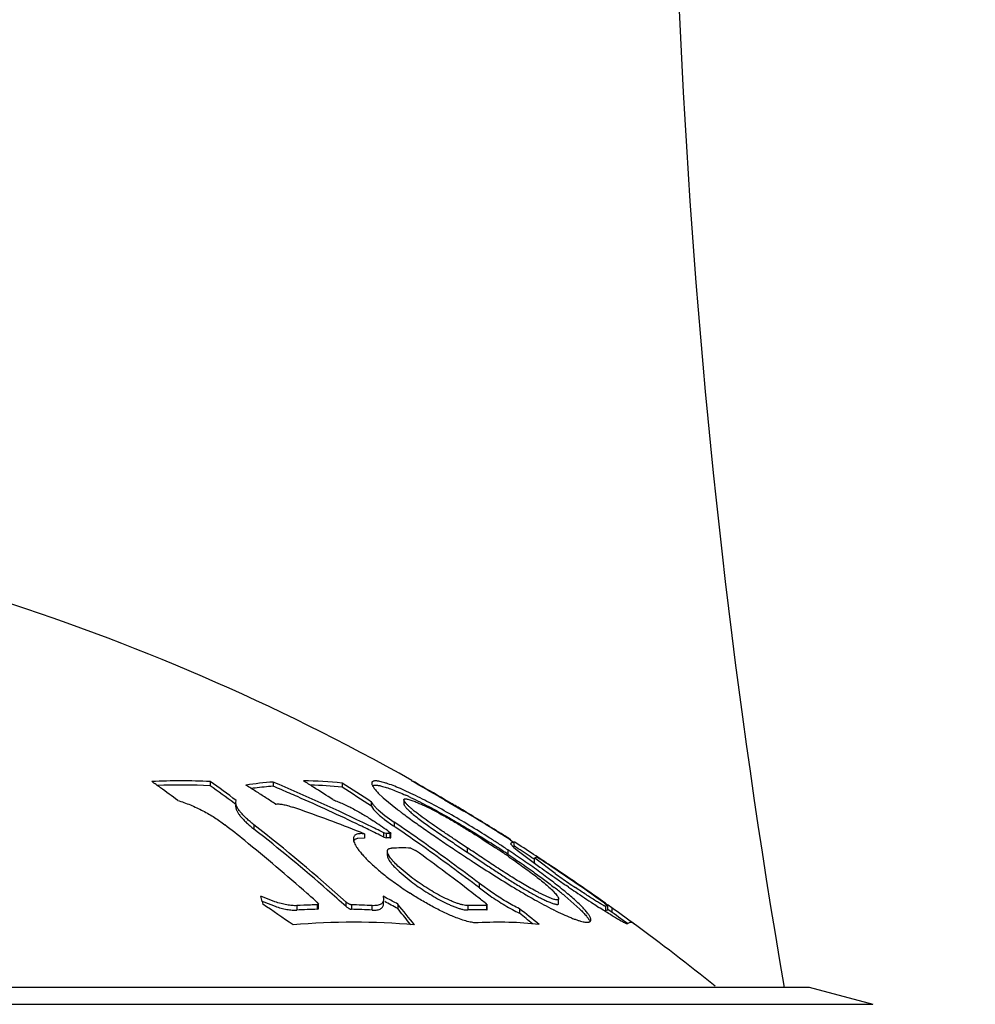
# Model space of a CAD drawing. Units: inches. Extents: x 6.37 to 15.05, y 6 to 12.02.
# Drawn here: x 13.91 to 14.17, y 8.88 to 9.15 of the extents above; entities that cross this region are included whole.
import ezdxf

# ---------------------------------------------------------------- set-up
doc = ezdxf.new("R2010")
doc.units = ezdxf.units.IN
doc.header["$LTSCALE"] = 1.21
doc.header["$MEASUREMENT"] = 0
doc.layers.get('0').update_dxf_attribs({"linetype": 'CONTINUOUS'})

msp = doc.modelspace()

# ---------------------------------------------------------------- linework, layer by layer
at = {"color": 7, "linetype": 'Continuous'}
for p, q in [((13.9629982513, 8.9384298965), (13.9629982513, 8.9372809764)), ((13.980228176, 8.9382835455), (13.980228176, 8.937134307100001)), ((13.9990781353, 8.9379992257), (13.9990781353, 8.9368493685)), ((14.0185890769, 8.9383099191), (14.0180948551, 8.9385894202)), ((14.0183857575, 8.938547441699999), (14.0180948551, 8.9385894202)), ((14.0186642897, 8.9384285528), (14.0183857575, 8.938547441699999)), ((14.0190890689, 8.9380265339), (14.0185890769, 8.9383099191)), ((14.0189672428, 8.938211771499999), (14.0186642897, 8.9384285525)), ((14.0089848934, 8.9352586769), (14.0103062259, 8.9339980423)), ((14.0103062259, 8.9339980423), (14.0142649568, 8.9307518705)), ((13.9697243522, 8.9323598852), (13.9695357973, 8.932500365)), ((13.9699640336, 8.932181102100001), (13.9697243522, 8.9323598852)), ((13.9699638331, 8.9326821826), (13.9700903481, 8.9332470852)), ((13.969963833, 8.9315237455), (13.969963833, 8.932086785800001)), ((14.0071672818, 8.9316508901), (14.0071672818, 8.9328121548)), ((14.0071672818, 8.9316508901), (14.0076973923, 8.9307724359)), ((14.0159845097, 8.9334332752), (14.0159845097, 8.9322733884)), ((14.0270862891, 8.933408185), (14.0324083541, 8.930314016)), ((14.0279586768, 8.9330268037), (14.0271431757, 8.9335055462)), ((14.0291826597, 8.9323220476), (14.0279586768, 8.9330268037)), ((14.0089468597, 8.9306684136), (14.0107920915, 8.9291501212)), ((14.0107920915, 8.9291501212), (14.0133184037, 8.927331063099999)), ((14.0330190255, 8.9300454936), (14.0324432349, 8.930391192)), ((14.0107253904, 8.9280321762), (14.0129658347, 8.926399913500001)), ((14.0135938564, 8.9259692733), (14.0133184037, 8.9261574955)), ((14.0052438172, 8.9240917823), (14.0052438172, 8.9229108203)), ((14.0063741606, 8.9252442427), (14.0059109039, 8.925469542)), ((14.0107460167, 8.9242837347), (14.010476679, 8.9244056008)), ((14.010476679, 8.9232253592), (14.0111305414, 8.922998769600001)), ((14.0111305414, 8.92417953), (14.0107460167, 8.9242837347)), ((14.01151159, 8.92417038), (14.0111305414, 8.92417953)), ((14.0122736728, 8.9241582978), (14.01151159, 8.92417038)), ((14.0118132499, 8.92477245), (14.0116294499, 8.924900090700001)), ((14.0118132499, 8.92477245), (14.012216889, 8.9244490038)), ((14.012216889, 8.9244490038), (14.0123746196, 8.9242170797)), ((14.0123748787, 8.924217217699999), (14.0122736728, 8.9241582978)), ((14.0123748788, 8.9230362144), (14.0123748788, 8.9242168891)), ((14.0052438172, 8.9229108203), (14.0033435901, 8.9228729736)), ((14.0115115903, 8.9229931453), (14.0111305414, 8.922998769600001)), ((14.0122736728, 8.9229774886), (14.0123748787, 8.9230369467)), ((14.020381934, 8.921251095399999), (14.0191770629, 8.9220998405)), ((14.0211776118, 8.9206879013), (14.020381934, 8.921251095399999)), ((14.029888221, 8.9213922847), (14.0306868237, 8.920859836)), ((14.0312317378, 8.9216832682), (14.0299304473, 8.922548634)), ((14.0306868237, 8.920859836), (14.0333340761, 8.9190953135)), ((14.0333340761, 8.9202850853), (14.0312317378, 8.9216832682)), ((14.045252815, 8.9224889548), (14.0447130957, 8.9228308207)), ((14.0451958175, 8.921390048200001), (14.0451805891, 8.9213526875)), ((14.0451806285, 8.9213525996), (14.0461084537, 8.9203668543)), ((14.04551556, 8.9216235947), (14.0451958175, 8.921390048200001)), ((14.0452000152, 8.922407412), (14.046053333, 8.9218526609)), ((14.0461554441, 8.9217761823), (14.04551556, 8.9216235947)), ((14.046053333, 8.9218526609), (14.0461554441, 8.9217761823)), ((14.0461084537, 8.9203668543), (14.0469527693, 8.9196690703)), ((14.0461554441, 8.920589877000001), (14.0461554441, 8.9217761823)), ((14.0467635744, 8.9215277795), (14.0462192316, 8.9218748224)), ((14.0472501958, 8.9200363787), (14.0462216992, 8.9206945354)), ((14.0114677483, 8.918157672000001), (14.0114677483, 8.9193496289)), ((14.017861426, 8.920206811), (14.0191985912, 8.919549545)), ((14.032039159, 8.918346734), (14.0325861554, 8.917985785900001)), ((14.0469527693, 8.9196690703), (14.0532057476, 8.9150160716)), ((14.0517895563, 8.9175300715), (14.0522346687, 8.9176946411)), ((14.0525249817, 8.917804364), (14.0521348804, 8.9180593946)), ((14.0524572747, 8.9177001737), (14.0529794011, 8.9173779482)), ((14.0526797987, 8.9177030332), (14.0525249817, 8.917804364)), ((14.0535574678, 8.9171273061), (14.0526797987, 8.9177030332)), ((14.0517872594, 8.9170980055), (14.051592942, 8.917225030800001)), ((14.0517803315, 8.917512935700001), (14.0517895563, 8.9175300715)), ((14.0517803315, 8.9163165212), (14.0517803315, 8.9175127922)), ((14.0518410626, 8.917411768500001), (14.0517803745, 8.9175127636)), ((14.0574092534, 8.9132205868), (14.0518410626, 8.917411768500001)), ((14.0134723321, 8.9149666677), (14.0147056683, 8.9137589147)), ((14.017977526, 8.9122604382), (14.0147008134, 8.914965692)), ((14.0147056683, 8.9137589147), (14.017977526, 8.9110516572)), ((14.0402000812, 8.907972606900001), (14.0366398093, 8.9105199804)), ((14.061077424, 8.909524277400001), (14.0604825939, 8.9099312027)), ((13.9807039446, 8.9055130989), (13.9768786884, 8.9070319098)), ((14.0103356697, 8.9070319098), (14.0104451005, 8.9062690645)), ((14.0107379736, 8.906815877), (14.0103356697, 8.9070319098)), ((14.0600098494, 8.907167685700001), (14.0641669394, 8.9034917235)), ((13.9772035393, 8.905603413), (13.9773661658, 8.9048813552)), ((13.9776173987, 8.9054791675), (13.9807219946, 8.9042818919)), ((13.992205815, 8.9054118853), (13.9925907852, 8.904848012999999)), ((13.9923781643, 8.9046888517), (13.9922273721, 8.904685086699999)), ((13.9925474103, 8.9047434971), (13.9923781643, 8.9046888517)), ((13.9925907852, 8.904848012999999), (13.9925474103, 8.9047434971)), ((13.9925901535, 8.9036214306), (13.9925901535, 8.904848318500001)), ((14.0104451006, 8.905048324900001), (14.0104451006, 8.905810412300001)), ((14.0112485087, 8.9065411151), (14.0107379736, 8.906815877)), ((14.0143058543, 8.9048813552), (14.0143058543, 8.903654549199999)), ((14.0369568672, 8.904534615900001), (14.0352166254, 8.904534615900001)), ((14.0382366469, 8.9052059813), (14.0387978939, 8.9045753967)), ((14.0387982758, 8.9045756682), (14.0386970698, 8.9045082866)), ((14.0387982758, 8.9033476362), (14.0387982758, 8.9045752017)), ((14.058347528, 8.9050931643), (14.058347528, 8.9063164228)), ((14.0708677277, 8.905167728), (14.0718231565, 8.9044627138)), ((14.0712757087, 8.9043544468), (14.0711554382, 8.9042880671)), ((14.0718231565, 8.9044627138), (14.0712757087, 8.9043544468)), ((14.0718231565, 8.9032348691), (14.0718231565, 8.9044627138)), ((13.9923781643, 8.903461568300001), (13.99259081, 8.9036211768)), ((14.0386970698, 8.903280555), (14.0387982757, 8.9033486907)), ((14.0476130138, 8.9036164066), (14.0476130138, 8.9023864566)), ((14.0713779807, 8.9031708139), (14.0711554382, 8.9030597885)), ((14.0718231565, 8.9032348691), (14.0713779807, 8.9031708139)), ((14.0723408673, 8.9030467285), (14.0719094189, 8.903354563999999)), ((14.0729158468, 8.9038437151), (14.0729158468, 8.9026143312)), ((14.0178665114, 8.8992379353), (14.0173733319, 8.8998575763)), ((14.0789101361, 8.8995099054), (14.0786272651, 8.899716927)), ((13.3118794368, 8.8821412472), (14.1268794368, 8.8821412472)), ((14.1268794368, 8.8821412472), (14.1443494567, 8.8774601695))]:
    msp.add_line(p, q, dxfattribs=at)
at = {"color": 9, "linetype": 'Continuous'}
for p, q in [((13.9749602338, 8.9265929204), (13.9749602338, 8.925417676)), ((14.0133184037, 8.927331063099999), (14.0133184037, 8.9261574955)), ((14.010476679, 8.9232253592), (14.010476679, 8.9244056008)), ((14.0111305414, 8.92417953), (14.0111305414, 8.922998769600001)), ((14.0122736728, 8.9229774886), (14.0122736728, 8.9241582978)), ((14.0333340761, 8.9202850853), (14.0333340761, 8.9190953135)), ((14.0444375667, 8.9197283507), (14.0444375667, 8.9185372794)), ((14.0366398093, 8.9093069959), (14.0366398093, 8.9105199804)), ((13.9866583893, 8.9044612555), (13.9866583893, 8.9032334072)), ((13.9923781643, 8.903461568300001), (13.9923781643, 8.9046888517)), ((14.0002094142, 8.9041863932), (14.0002094142, 8.9054118853)), ((14.0016130864, 8.9046888517), (14.0016130864, 8.903461568300001)), ((14.0073328613, 8.9032334072), (14.0073328613, 8.9044612555)), ((14.0334764591, 8.904497365900001), (14.0334764591, 8.9032696072)), ((14.0386970698, 8.903280555), (14.0386970698, 8.9045082866)), ((14.0711554382, 8.9042880671), (14.0711554382, 8.9030597885)), ((13.2944094169, 8.8774601695), (14.1443494567, 8.8774601695))]:
    msp.add_line(p, q, dxfattribs=at)
at = {"color": 7, "linetype": 'Continuous'}
for centre, radius, start, end in [((16.2043794368, 9.2409968033), 2.115, 163.8953203472, 189.7699625457), ((13.7193794368, 8.4088079139), 0.6083333333, 60.5838743978, 84.64750957439999), ((13.9549946522, 8.7377189511), 0.2008704587, 87.71646920569998, 92.2835307943), ((13.6761761105, 8.5604239406), 0.4650045546, 54.0207189495, 54.3810388485), ((13.9549947294, 8.7370058365), 0.200434997, 87.71152750459999, 91.84910885069999), ((13.67465955, 8.5583358072), 0.4675853018, 53.3026186972, 54.02065983550001), ((13.6907585434, 8.5584565676), 0.4674336202, 53.3027947784, 54.37951634310001), ((13.690786552, 8.5581676732), 0.466718444, 53.3265504934, 54.32082053390001), ((13.9882191167, 8.8353132129), 0.1032799328, 94.4375049973, 98.5995791725), ((13.688305384, 8.485396696699999), 0.5340967964, 57.47377546210001, 57.81737022359999), ((13.9883055125, 8.8337256887), 0.1037243389, 97.2260703292, 97.77930977150001), ((13.9881949113, 8.834657118300001), 0.1027863955, 94.44532147620001, 97.2302157746), ((13.7676128645, 8.4349639944), 0.5463843347, 64.088919471, 67.09953544449999), ((13.7680364462, 8.4358739922), 0.5443227292, 66.78916754229999, 67.05626093360002), ((13.7042366513, 8.4858019466), 0.5346530013, 57.53088018810001, 57.873843914), ((13.9881001605, 8.836209114199999), 0.1023803825, 83.8444923129, 89.74420768419999), ((13.9880902872, 8.8351673352), 0.1022739884, 83.83250064139999, 88.6843373595), ((13.7038117785, 8.485127744), 0.5354499040999999, 56.8457790625, 57.5312531265), ((13.7140388949, 8.4845845347), 0.5355672232, 56.8164309759, 57.84446949989999), ((13.7139851854, 8.4843346761), 0.534834121, 56.7581763717, 57.78828427720001), ((13.7201112905, 8.4095666094), 0.607273075, 59.62940825970001, 60.5194691958), ((13.7192304, 8.409552363200001), 0.6076184415, 59.55839872020001, 60.42922468739999), ((13.6878290781, 8.4846498277), 0.5349826185000001, 57.1306119347, 57.4737739238), ((13.6873439455, 8.4838990512), 0.5358764970000001, 56.7878851647, 57.13061172270001), ((13.7679288615, 8.435623531900001), 0.5445953183, 66.29907561430001, 66.7891500158), ((13.7675692665, 8.434817602699999), 0.545477816, 64.3196964011, 66.29851765590001), ((13.9799511061, 8.8540089713), 0.08856147689999999, 65.3062364306, 65.61931914649999), ((13.9772009167, 8.8480282258), 0.0951442468, 64.7540750642, 65.3061584578), ((13.8417643649, 8.5139417355), 0.4415296006, 68.57670286940001, 70.99108401229999), ((13.8567147336, 8.6373624396), 0.3416816586999999, 59.04900493249999, 59.6844436484), ((14.0873260321, 9.0257611808), 0.1198527838, 232.4401266383, 232.6526162423), ((14.0941698981, 9.034729588), 0.1311342211, 232.6526016286, 233.0069678375), ((14.1033879516, 9.046948236699999), 0.1464400301, 233.0029144782, 233.2779272368), ((13.7193300377, 8.4095010078), 0.607671146, 57.57057028919999, 58.9885001114), ((13.719942973, 8.4095042561), 0.6074370705, 57.8429229264, 58.9754760055), ((13.6719173896, 8.5495299027), 0.4787741383, 51.1232487803, 51.95800427810001), ((13.6731780414, 8.5412089377), 0.4894826921, 48.0781529195, 51.93661053500001), ((13.7672878808, 8.4342280289), 0.5461310936, 64.0916043786, 64.3198956557), ((13.7672204569, 8.4341456024), 0.5472919291, 63.6104044034, 64.0894070441), ((13.7032719086, 8.4806762145), 0.5407580101, 55.2335920585, 55.7491799585), ((14.0505851768, 8.980735304), 0.0660874387, 235.3030407107, 235.6739900999), ((13.7085007162, 8.479949364400001), 0.5413540495, 54.71921873660001, 55.73194921050001), ((13.7086472057, 8.4799988747), 0.5402610999999999, 54.91595683680001, 55.63637181399999), ((13.6746965352, 8.5427336148), 0.4864209899, 48.7987100333, 51.88136252029999), ((13.8405860855, 8.5108446203), 0.4448431022, 68.2752622094, 68.581129573), ((13.767176344, 8.4339991055), 0.5463857432, 63.5580789905, 64.0375536975), ((13.7199529912, 8.409520197), 0.607418243, 57.6793817248, 57.84292263169999), ((13.6663861249, 8.542701085900001), 0.4875620411, 48.4838833942, 51.12089965600001), ((14.0098619319, 8.8241421717), 0.0988647377, 88.6021680974, 89.0439174675), ((13.7058514023, 8.4760889661), 0.5450677312, 52.6360569401, 54.6543069613), ((13.7059236599, 8.476346813500001), 0.5457833914, 52.7029369233, 54.7168087602), ((13.8848263617, 8.6796581252), 0.2872959956, 56.9949942543, 57.4587187907), ((13.884816309, 8.6802687677), 0.2877843948, 56.9265607809, 57.51730355), ((13.8850055951, 8.6799306784), 0.2869697956, 56.2499771063, 56.9953628641), ((13.8855160644, 8.681336712), 0.2865076217, 56.31097357680001, 56.9272774276), ((14.0460683129, 8.919607308), 0.0009864247, 84.9324472418, 100.7070561577), ((13.7199372283, 8.409495610499999), 0.6074474484000001, 56.84713137110001, 57.4502110142), ((14.0154266298, 8.8243580987), 0.0958788083, 88.54485734590001, 91.66500001290001), ((13.6999079381, 8.4759616246), 0.5465498735000001, 52.1037215929, 54.25399487510001), ((14.3685764078, 9.4277039635), 0.6104933309, 236.3108246007, 236.5468745036), ((14.3455314333, 9.392799021), 0.5686671743, 236.6114703469, 236.909297113), ((13.8638614397, 8.6540783338), 0.3198020512, 55.7920755721, 56.3437430184), ((13.8911656468, 8.6943629326), 0.2711362184, 55.4788963584, 55.7778634502), ((13.7193776012, 8.4088050803), 0.6073367095000001, 56.8383136254, 57.32636192270001), ((14.0523701301, 8.9167253815), 0.0009786797000000001, 84.89144574939999, 97.95599167840001), ((14.0217643835, 8.868887003300001), 0.0576693078, 56.6122382731, 57.2294496519), ((14.2888162519, 9.2447856463), 0.4052903677, 234.4553270171, 235.2687345008), ((13.7193093974, 8.4094698766), 0.607708495, 55.71683427589999, 56.6385328463), ((13.7199346634, 8.4094916722), 0.6074521482999999, 56.3834185659, 56.6867148597), ((13.7199098761, 8.4094545554), 0.6074967808, 55.08769062, 56.3834098077), ((14.2528692672, 9.191165609199999), 0.3397911896, 234.8838617653, 235.6309049021), ((14.067351179, 8.9847373614), 0.091531654, 233.0099110988, 235.7443257789), ((14.3474812925, 9.3288801069), 0.5078252035, 235.234671565, 235.5871160612), ((14.2621711971, 9.204678552899999), 0.3561961643, 235.6229217995, 235.9890041248), ((13.7192877085, 8.409438339600001), 0.6077467699, 54.6550622487, 55.71681865659999), ((13.4648817102, 8.7898487876), 0.5252359373, 12.7317031936, 12.8915104328), ((13.6599628346, 8.535314249299999), 0.4973506391, 48.0851347465, 48.49386672209999), ((13.6681300583, 8.5351846383), 0.4964262219, 48.014694033, 48.80239660070001), ((14.0697861104, 8.9882875302), 0.09583658099999999, 235.7358300257, 237.0808030617), ((13.6974274357, 8.472728808), 0.5506245761999999, 51.7604844062, 52.1066644683), ((14.0815310908, 8.9681564923), 0.074016825, 232.6630667502999, 235.4996234865), ((13.9736724159, 8.801763187899999), 0.1362517419, 50.9888810296, 52.21859682119999), ((13.9894238227, 8.8213419235), 0.1111235737, 50.56495823109999, 50.945038274), ((14.3473126142, 9.3285282724), 0.5074395845, 235.6617527163, 235.9283032605), ((14.2956811322, 9.2517778648), 0.4149389329, 235.8966002068, 236.6965479593), ((13.7864694825, 8.5048047539), 0.4912133289, 54.77778737520001, 55.08881793850001), ((13.9944069367, 8.9439070564), 0.0419355604, 245.7487643169, 246.3989906398), ((13.6641922192, 8.4412835295), 0.5594648021, 54.9294084365, 55.9598183003), ((13.9970063714, 8.7164028939), 0.1883428472, 91.98847212980002, 93.1495456524), ((13.996998823, 8.716605444099999), 0.1881401571, 91.45324272100002, 91.9883151107), ((13.996987069, 8.7164449149), 0.1883007694, 86.8504171183, 88.59226309030001), ((13.7461234689, 8.4145100803), 0.557838779, 61.26543974020001, 61.68240292489999), ((13.7461253166, 8.4145275909), 0.558898573, 61.3252054741, 61.68183875869999), ((13.7121578357, 8.6570394822), 0.3907928085, 38.2869022987, 39.36087882), ((14.0363186299, 8.8123881866), 0.0921530186, 90.6851833143, 91.7673888248), ((14.0363340318, 8.8058474886), 0.0986890927, 88.62796337350001, 89.638398936), ((14.234757747, 9.1591046717), 0.3040336669, 236.7029240864, 237.0454258542), ((13.8624214961, 8.6121975662), 0.3596766095, 54.44341882760001, 54.7950104201), ((13.9703411924, 8.7629309955), 0.1742927258, 53.9479878017, 54.49097988250001), ((13.9970013965, 8.7157529992), 0.1877654952, 91.41090069030001, 93.1577194934), ((13.9969870301, 8.7156822015), 0.1878363409, 86.84260995350002, 88.5887698627), ((13.7137793721, 8.657729310499999), 0.3883238204, 38.5737543635, 39.2939672314), ((14.036286227, 8.8082474526), 0.0950636874, 88.5464725015, 91.69372019030001), ((13.7041167346, 8.470864155900001), 0.5525071984000001, 50.8416980988, 51.55927782569999), ((13.7042873367, 8.4709213684), 0.5513933649, 51.0102853826, 51.4900097165), ((14.098768216, 8.9871377016), 0.0936707749, 243.4093596679, 243.5426033584), ((13.7193647844, 8.4087876295), 0.6073583555, 53.9030844943, 54.4673986842), ((13.7200228338, 8.4094289767), 0.6074367557, 53.81767302720001, 54.48230689069999), ((14.0022752974, 8.7135362359), 0.1863810764, 84.88313445029999, 95.1168655497), ((14.0420489822, 8.8053035018), 0.09461365740000001, 83.34990423420001, 93.4546691295), ((14.0777542721, 8.8983493038), 0.0016346478, 53.7241058086, 57.73427200449999), ((13.7193794368, 8.4088079139), 0.6083333333, 51.12474513290001, 53.79335865939999)]:
    msp.add_arc(centre, radius, start, end, dxfattribs=at)
for points, knots in [([(14.0071874681, 8.937957923999999), (14.0071874573, 8.9378814363), (14.0072119432, 8.9377135217), (14.0073021721, 8.9374513932), (14.0074475647, 8.9371583337), (14.0076479835, 8.9368346214), (14.0079032716, 8.9364805026), (14.0083406264, 8.9359391253), (14.0087152251, 8.9355349213), (14.0089848934, 8.9352586769)], [0, 0, 0, 0, 0.069619158, 0.152829725, 0.2515347379, 0.36675157, 0.4990227422, 0.6486202067, 1, 1, 1, 1]), ([(14.0178999255, 8.9351843739), (14.0171320521, 8.9355467907), (14.015669931, 8.9362149907), (14.0135817193, 8.9370917417), (14.0119861736, 8.9376890993), (14.0108416645, 8.9380620331), (14.0100964168, 8.9382767152), (14.0094294905, 8.938437844), (14.0088448725, 8.938544156399999), (14.008345793, 8.9385944082), (14.0079337064, 8.9385880567), (14.0076073544, 8.9385249777), (14.0073962694, 8.9384145546), (14.0072846089, 8.9382951775), (14.0072067859, 8.9381584596), (14.0071874794, 8.938037965800001), (14.0071874681, 8.937957923999999)], [0, 0, 0, 0, 0.2182391626, 0.4131151748, 0.5820118839, 0.6559393064, 0.722456131, 0.7812978262000001, 0.83221709, 0.8750676423, 0.9100391769, 0.9377894399, 0.9599027859999999, 0.9697663861, 0.9794273836, 1, 1, 1, 1]), ([(14.0073874846, 8.93724506), (14.007487629, 8.9373237972), (14.0076919841, 8.9373988939), (14.00799238, 8.937438774), (14.0082794963, 8.9374438458), (14.0086087076, 8.9374211855), (14.0091335577, 8.9373500763), (14.0095441695, 8.9372609236), (14.0098302102, 8.937190276599999)], [0, 0, 0, 0, 0.1529014754, 0.2504849794, 0.3646822535, 0.4964718955, 0.6463620046, 1, 1, 1, 1]), ([(14.0098302102, 8.937190276599999), (14.0102827212, 8.937078514500001), (14.011264608, 8.9367876311), (14.0128325948, 8.9362292328), (14.0146106237, 8.9355148466), (14.0158552274, 8.9349691031), (14.0165090482, 8.9346727926)], [0, 0, 0, 0, 0.1956910697, 0.4295199672, 0.6986255162999999, 1, 1, 1, 1]), ([(14.0177803576, 8.9340848157), (14.0194846525, 8.933281397), (14.0230196214, 8.9314942115), (14.0283708712, 8.9285389759), (14.0338773217, 8.9252937507), (14.0375416447, 8.9230132307), (14.0393649251, 8.9218498293)], [0, 0, 0, 0, 0.22769314, 0.4784827493, 0.7386317507, 1, 1, 1, 1]), ([(14.0393694438, 8.9230303513), (14.0375570289, 8.924184205700001), (14.033914443, 8.926446441), (14.0284399357, 8.9296673609), (14.0231157684, 8.9326043551), (14.0195975569, 8.9343831351), (14.0178999255, 8.9351843739)], [0, 0, 0, 0, 0.2611175889, 0.521067695, 0.7718573324, 1, 1, 1, 1]), ([(13.9540831498, 8.9332470852), (13.9546632105, 8.933076805399999), (13.9558326001, 8.932693374), (13.9581585327, 8.9317939616), (13.9609803993, 8.9304659939), (13.9641225748, 8.9286502234), (13.9660614402, 8.9272933718), (13.9669566346, 8.9265929204)], [0, 0, 0, 0, 0.1245124447, 0.253300589, 0.5134617914, 0.7658891056, 1, 1, 1, 1]), ([(13.9749602338, 8.9265929204), (13.9745992364, 8.926875385499999), (13.9739091832, 8.9274356753), (13.9729451333, 8.9282879453), (13.9720936829, 8.9291190588), (13.9713666943, 8.9299199646), (13.9707758173, 8.9306816851), (13.9703911607, 8.9312993666), (13.9701702241, 8.931767925099999), (13.9700221219, 8.9321766115), (13.9699642003, 8.9324876555), (13.9699642109, 8.9326850986)], [0, 0, 0, 0, 0.1707775406, 0.3310721819, 0.4792542614, 0.6138685472, 0.733742338, 0.8380206339, 0.8841933348000001, 0.9264379362999999, 1, 1, 1, 1]), ([(13.9699642237, 8.931523542999999), (13.9699642168, 8.931325620199999), (13.9700221429, 8.931013850700001), (13.9701702969, 8.930604152699999), (13.9703912766, 8.930134539400001), (13.9707759888, 8.9295154724), (13.9713669169, 8.9287519999), (13.9720939067, 8.9279492809), (13.9729453132, 8.9271163464), (13.9739092744, 8.9262622599), (13.9745992734, 8.925700754700001), (13.9749602338, 8.925417676)], [0, 0, 0, 0, 0.0736441838, 0.1159242731, 0.1621270883, 0.2664495204, 0.3863442566, 0.520950594, 0.6690920248, 0.8293162581, 1, 1, 1, 1]), ([(13.9808650129, 8.9322393272), (13.9810016932, 8.9322601756), (13.9812976641, 8.9322842938), (13.9817714769, 8.9322765971), (13.9823004734, 8.9322271245), (13.9831057548, 8.932100804600001), (13.9842111257, 8.9318379491), (13.985107327, 8.9315561166), (13.985577305, 8.9313941899)], [0, 0, 0, 0, 0.0859842351, 0.184182421, 0.2943954361, 0.4161220145, 0.6908603262, 1, 1, 1, 1]), ([(13.9966463742, 8.9334072319), (13.9970918461, 8.9332485848), (13.9980039786, 8.932897131499999), (13.9998733059, 8.9320907191), (14.0022367413, 8.9309238589), (14.0049913346, 8.9293689595), (14.0067663787, 8.928237824), (14.0076195788, 8.9276568864)], [0, 0, 0, 0, 0.1142504373, 0.2360745378, 0.4917870898, 0.7506136981, 1, 1, 1, 1]), ([(14.0071672818, 8.9328121548), (14.0071859596, 8.9327445262), (14.0072434171, 8.932600558899999), (14.0073670552, 8.9323804413), (14.0075340457, 8.9321384264), (14.0078285236, 8.9317686844), (14.0082977644, 8.9312683937), (14.0087158853, 8.9308759683), (14.0089468597, 8.9306684136)], [0, 0, 0, 0, 0.0748723363, 0.1644652842, 0.2690292327, 0.3882932461, 0.6686163458, 1, 1, 1, 1]), ([(14.0159845229, 8.9322733809), (14.0159845178, 8.932221324299999), (14.0160103474, 8.9321030938), (14.0160946517, 8.931919945), (14.0162260495, 8.9317099056), (14.0164798214, 8.9313725822), (14.0169091055, 8.930900149500001), (14.0172970816, 8.9305255414), (14.0175157021, 8.930323285)], [0, 0, 0, 0, 0.06208964030000001, 0.1416280332, 0.2399386891, 0.3569313732, 0.6447680344, 1, 1, 1, 1]), ([(14.0299304473, 8.922548634), (14.0290887219, 8.9231088078), (14.0274241839, 8.9242188671), (14.0249780166, 8.9258712626), (14.0226555304, 8.9274798546), (14.0208397071, 8.9287912539), (14.0195210419, 8.9297981738), (14.0186565982, 8.9304900358), (14.0178989224, 8.9311344931), (14.0172553089, 8.9317233468), (14.0167328211, 8.9322499527), (14.0163838201, 8.932653626699999), (14.0161786382, 8.9329428629), (14.0160724202, 8.9331244525), (14.0160046233, 8.9332843638), (14.0159845325, 8.9333873827), (14.0159845409, 8.933433257799999)], [0, 0, 0, 0, 0.1701979356, 0.3367859059, 0.496903326, 0.6457501531000001, 0.7137700122, 0.7761727333, 0.8321076926000001, 0.8811805113, 0.9229660341, 0.9569418808, 0.9708404397, 0.9826149651999999, 0.992277766, 1, 1, 1, 1]), ([(14.0159845409, 8.933433257799999), (14.0159845457, 8.9334595099), (14.0159903716, 8.9335105435), (14.01602375, 8.9335802154), (14.016081855, 8.9336348072), (14.0161626191, 8.9336730806), (14.0162656671, 8.9336960361), (14.0163917632, 8.9337038043), (14.016541114, 8.9336966704), (14.0167865656, 8.9336657621), (14.017145918, 8.9335874578), (14.0176323101, 8.9334474086), (14.018188558, 8.9332595005), (14.0185792969, 8.933112958099999), (14.0187848964, 8.9330329857)], [0, 0, 0, 0, 0.0258689012, 0.04980775849999999, 0.0745511729, 0.1028609718, 0.1368640144, 0.1780009193, 0.227001704, 0.2840044805, 0.4216054052, 0.5888351599, 0.7826149407999999, 1, 1, 1, 1]), ([(14.0187848964, 8.9330329857), (14.019153169, 8.9328897381), (14.0199245201, 8.9325704939), (14.0215822346, 8.9318271937), (14.0238290112, 8.9307239442), (14.0266474092, 8.9292176749), (14.0295665158, 8.9275519204), (14.032503835, 8.9257919999), (14.0363669879, 8.9233861219), (14.0392181685, 8.9215266455), (14.0410986474, 8.9202743597)], [0, 0, 0, 0, 0.0460511523, 0.0972643369, 0.2117051167, 0.3376654594, 0.4696350007, 0.6033506135, 0.7367003739, 1, 1, 1, 1]), ([(14.0076973923, 8.9307724359), (14.0078682326, 8.9305639567), (14.008270604, 8.9301297765), (14.0089676289, 8.929472561599999), (14.0097990583, 8.9287609198), (14.010404068, 8.9282801828), (14.0107253904, 8.9280321762)], [0, 0, 0, 0, 0.1976685623, 0.433396714, 0.7023268731, 1, 1, 1, 1]), ([(14.0158264814, 8.9295699109), (14.0168949285, 8.928772777999999), (14.0191186707, 8.9271566431), (14.022573907, 8.9247299943), (14.0262057817, 8.9222422967), (14.0286846319, 8.9205767674), (14.0299435466, 8.9197375351)], [0, 0, 0, 0, 0.2324341001, 0.4792833406, 0.7361871987, 1, 1, 1, 1]), ([(14.0175157021, 8.930323285), (14.0178533485, 8.9300109118), (14.0186090006, 8.9293560155), (14.0198645338, 8.9283582385), (14.0213020285, 8.9272837525), (14.0234509305, 8.925744425), (14.0263270211, 8.9237726049), (14.0286839352, 8.9221956551), (14.029888221, 8.9213922847)], [0, 0, 0, 0, 0.0903641092, 0.1963352881, 0.3150007135, 0.4428965286, 0.7156050111, 1, 1, 1, 1]), ([(14.0052438172, 8.9240917823), (14.0050072064, 8.9241201137), (14.004561444, 8.924158047999999), (14.0039341534, 8.9241526787), (14.0033961319, 8.9240807213), (14.0029496201, 8.9239417362), (14.0025962355, 8.9237338028), (14.00234241, 8.9234548383), (14.0021959251, 8.9231129146), (14.0021694063, 8.9228651612), (14.0021694049, 8.9227377435)], [0, 0, 0, 0, 0.1865649013, 0.3497942015, 0.4902202363, 0.6100775160999999, 0.7136145475, 0.8074967670000001, 0.9002452636, 1, 1, 1, 1]), ([(14.0021694049, 8.9227377435), (14.0021694029, 8.9225613201), (14.0022259557, 8.9221775645), (14.0024314085, 8.9215859314), (14.0027548883, 8.9209390714), (14.0030276777, 8.9205022267), (14.0031803972, 8.9202749484)], [0, 0, 0, 0, 0.1964342473, 0.4272507086, 0.6951194136, 1, 1, 1, 1]), ([(14.0033435901, 8.9228729736), (14.0032245688, 8.9228445177), (14.0030029277, 8.9227760073), (14.002708155, 8.922623940800001), (14.0024746115, 8.9224296237), (14.0023606291, 8.922271286299999), (14.0023161043, 8.9221886118)], [0, 0, 0, 0, 0.2889681208, 0.5452389525, 0.7782681411, 1, 1, 1, 1]), ([(14.0031803972, 8.9202749484), (14.0033981135, 8.9199509411), (14.003892504, 8.9192858927), (14.0047400692, 8.9182893865), (14.00572505, 8.9172444615), (14.0072512078, 8.915754400800001), (14.0094257031, 8.9138451275), (14.0112894642, 8.9123738225), (14.0122787003, 8.9116274046)], [0, 0, 0, 0, 0.09295666699999999, 0.1970910061, 0.3113804434, 0.4347811026, 0.7048980943, 1, 1, 1, 1]), ([(14.0114677497, 8.919349628099999), (14.0114677491, 8.9193574098), (14.0114680798, 8.9193880006), (14.0114697748, 8.9194185804), (14.0114718829, 8.9194412932)], [0, 0, 0, 0, 0.2543687145, 1, 1, 1, 1]), ([(14.0114677492, 8.9181576715), (14.0114677568, 8.918057812699999), (14.0114974786, 8.917841509), (14.0116067546, 8.917507338), (14.0117796605, 8.9171424443), (14.0120128035, 8.916749619099999), (14.0123027846, 8.9163315531), (14.0127792887, 8.9157204953), (14.0131839287, 8.9152698485), (14.0134723321, 8.9149666677)], [0, 0, 0, 0, 0.0781723451, 0.1692833958, 0.27440091, 0.3936157189, 0.5265165239999999, 0.6724302328, 1, 1, 1, 1]), ([(14.0147008134, 8.914965692), (14.0142469693, 8.915382858600001), (14.0136068016, 8.9160044363), (14.0128419046, 8.916850865599999), (14.0123719062, 8.9174301615), (14.0119903059, 8.9179725499), (14.0117044219, 8.9184725069), (14.0115209022, 8.918923748200001), (14.0114677605, 8.919217140599999), (14.0114677497, 8.919349628099999)], [0, 0, 0, 0, 0.3336522053, 0.4823722688, 0.6172851713, 0.7371631018000001, 0.8409812437, 0.9282906524, 1, 1, 1, 1]), ([(14.0114718829, 8.9194412932), (14.0114770555, 8.9194970224), (14.0114971847, 8.919605308300001), (14.0115623559, 8.9197557053), (14.0116621674, 8.9198859291), (14.0117958711, 8.9199939436), (14.0119621982, 8.9200794087), (14.0122432475, 8.9201682053), (14.0124770758, 8.9201915443), (14.0126408153, 8.9201962255)], [0, 0, 0, 0, 0.1092820469, 0.2132741035, 0.3171492391, 0.4264546157, 0.5461509062, 0.6801589161, 1, 1, 1, 1]), ([(14.0583474703, 8.9063164606), (14.0583474747, 8.906285805), (14.0583411521, 8.9062267101), (14.0583041168, 8.9061460792), (14.0582386247, 8.9060838132), (14.0581470212, 8.9060423063), (14.0580304237, 8.9060206855), (14.0578885075, 8.906017759500001), (14.0577211271, 8.9060329002), (14.0574472254, 8.906080292999999), (14.0570490872, 8.9061874025), (14.0565137324, 8.906369535), (14.0559058193, 8.9066075178), (14.0552354174, 8.9068953582), (14.0545112381, 8.9072280468), (14.0537406816, 8.9076009233), (14.0529301826, 8.9080101361), (14.0517803994, 8.908611741), (14.0502803387, 8.9094353869), (14.0484322848, 8.910505721), (14.046537241, 8.9116527731), (14.0446233961, 8.9128497636), (14.0427104239, 8.9140757337), (14.0401809287, 8.9157257009), (14.0370583377, 8.9177990473), (14.0345719374, 8.9194607614), (14.0333340761, 8.9202850853)], [0, 0, 0, 0, 0.0031578552, 0.0060334069, 0.0089502801, 0.0122615506, 0.0162519693, 0.021088682, 0.0268418864, 0.0335395548, 0.0497003833, 0.0692428412, 0.09177441060000001, 0.1169300794, 0.1443891093, 0.1738609964, 0.2051061153, 0.2379133786, 0.3075306249, 0.3813693239, 0.4578907507, 0.5357045705, 0.6138939167, 0.6919388079000001, 0.8468006757, 1, 1, 1, 1]), ([(14.0333340761, 8.9190953135), (14.0352429425, 8.9178211862), (14.0381133031, 8.9158940917), (14.041973411, 8.9133467017), (14.0449028697, 8.9114583269), (14.0478152818, 8.9096519389), (14.0502130699, 8.9082533568), (14.0520597105, 8.9072446044), (14.053342414, 8.9065768479), (14.054535531, 8.9059914457), (14.0553051198, 8.9056427327), (14.0556722717, 8.905486762)], [0, 0, 0, 0, 0.2629197692, 0.3960630842, 0.529824513, 0.6621906092000001, 0.7886482364, 0.8477642490999999, 0.9032353408, 0.954300975, 1, 1, 1, 1]), ([(14.0600072782, 8.9083879739), (14.0588755541, 8.9093165467), (14.0564822386, 8.911201006), (14.0527044714, 8.9140096734), (14.0486586561, 8.9168778585), (14.0458652409, 8.9187765938), (14.0444375667, 8.9197283507)], [0, 0, 0, 0, 0.2279215286, 0.474162228, 0.7328560124, 1, 1, 1, 1]), ([(14.0444375667, 8.9185372794), (14.0466749821, 8.917042224400001), (14.0499526311, 8.9147855792), (14.0541666607, 8.9117235261), (14.0561748866, 8.9102042858), (14.0571471214, 8.9094502843)], [0, 0, 0, 0, 0.5166104933, 0.7637968124, 1, 1, 1, 1]), ([(14.0448211846, 8.9177568104), (14.0460827099, 8.9168889854), (14.0485267265, 8.915175439), (14.0514690131, 8.9130007186), (14.0536245481, 8.9113024059), (14.0550337686, 8.9101284593), (14.056236108, 8.909046691), (14.056944552, 8.908339921900001), (14.057253257, 8.9080036089)], [0, 0, 0, 0, 0.2902758273, 0.5658203392, 0.6934615793000001, 0.8104631766, 0.9134566193000001, 1, 1, 1, 1]), ([(14.0350584787, 8.9163655003), (14.0369106948, 8.915158596900001), (14.0406220523, 8.9127720609), (14.045286736, 8.909876565900001), (14.0490015857, 8.9076622088), (14.0525072766, 8.90564379), (14.0551210245, 8.9042351491), (14.056839958, 8.903374731)], [0, 0, 0, 0, 0.2613909884, 0.5217009372, 0.6491122058, 0.7727177739, 1, 1, 1, 1]), ([(14.0517803613, 8.916316501399999), (14.0517803772, 8.9163053667), (14.0517931546, 8.916277238300001), (14.0518100678, 8.9162536911), (14.0518213259, 8.9162393027)], [0, 0, 0, 0, 0.3786789925, 1, 1, 1, 1]), ([(14.0334764591, 8.904497365900001), (14.0332725503, 8.904491351599999), (14.032823092, 8.9045202778), (14.0321027607, 8.904648961), (14.0312867022, 8.9048638262), (14.0303901916, 8.9051589779), (14.0294287318, 8.9055271589), (14.0280497872, 8.9061177766), (14.0262687978, 8.9069874148), (14.0241224937, 8.9081703395), (14.0219933885, 8.9094645272), (14.0199379398, 8.910826906699999), (14.0186166297, 8.9117788154), (14.017977526, 8.9122604382)], [0, 0, 0, 0, 0.0349426532, 0.0768249849, 0.1252017326, 0.1793597825, 0.2384250322, 0.3014962309, 0.4362625049, 0.5777046888, 0.7211466154, 0.8629240166, 1, 1, 1, 1]), ([(14.017977526, 8.9110516572), (14.0186163894, 8.9105690568), (14.0199372188, 8.909615179600001), (14.0219920569, 8.9082498402), (14.0241206813, 8.9069526972), (14.0262667582, 8.9057668782), (14.0280478108, 8.9048949444), (14.0294270105, 8.9043026511), (14.0303887654, 8.903933366699999), (14.0312856296, 8.903637292), (14.0321020634, 8.9034217271), (14.0328227502, 8.903292608200001), (14.0332724529, 8.9032635751), (14.0334764591, 8.9032696072)], [0, 0, 0, 0, 0.1370723508, 0.2788380578, 0.4222677173, 0.5637035282, 0.6984743468000001, 0.7615518711, 0.8206251259999999, 0.8747913395, 0.9231741841, 0.9650588442, 1, 1, 1, 1]), ([(14.0302788661, 8.901162703999999), (14.0292501881, 8.9015625634), (14.0271490381, 8.902480839199999), (14.0240089654, 8.904071213), (14.0208319941, 8.9058692086), (14.0187393757, 8.9071678255), (14.0177031709, 8.9078386789)], [0, 0, 0, 0, 0.2322030778, 0.481990312, 0.7402882948999999, 1, 1, 1, 1]), ([(14.0396070986, 8.9071575639), (14.0402690945, 8.9067016818), (14.0416046381, 8.905811203099999), (14.043628319, 8.9045506461), (14.0456263055, 8.903399666799999), (14.0469601399, 8.9027026074), (14.0476130138, 8.9023864566)], [0, 0, 0, 0, 0.2585223746, 0.5161892785, 0.766690212, 1, 1, 1, 1]), ([(14.0476130138, 8.9036164066), (14.0470110689, 8.9039071707), (14.0457805959, 8.9045447092), (14.0432873124, 8.9059628601), (14.041429728, 8.9071439708), (14.0402000812, 8.907972606900001)], [0, 0, 0, 0, 0.233086848, 0.4829869293, 1, 1, 1, 1]), ([(14.057253257, 8.9080036089), (14.0574104943, 8.9078323097), (14.057690691, 8.9075125306), (14.0579965589, 8.9071092816), (14.0581765733, 8.9068185164), (14.0582704339, 8.9066334153), (14.0583301754, 8.9064691232), (14.0583474635, 8.906363909), (14.0583474703, 8.9063164606)], [0, 0, 0, 0, 0.3421535746, 0.6253738427000001, 0.7433989969, 0.8449877991, 0.9301805888, 1, 1, 1, 1]), ([(14.0671444744, 8.9005994164), (14.0671444723, 8.9006840617), (14.0671187835, 8.9008695339), (14.0670242585, 8.9011598406), (14.0668720336, 8.9014845628), (14.0666624972, 8.9018431076), (14.0663961034, 8.9022349489), (14.0659417736, 8.9028317898), (14.06522884, 8.9036500797), (14.0641987318, 8.9047039721), (14.0629651998, 8.905860814299999), (14.0615495947, 8.9071061613), (14.0605381654, 8.9079523842), (14.0600072782, 8.9083879739)], [0, 0, 0, 0, 0.0237115208, 0.0519545419, 0.0852811841, 0.1239762732, 0.1681764242, 0.217930372, 0.3340211957, 0.4719012686, 0.6306194227, 0.8076315929000001, 1, 1, 1, 1]), ([(14.0711554382, 8.9042880671), (14.0711466911, 8.9042826812), (14.0711167264, 8.9042822478), (14.0710656651, 8.9042941913), (14.0709927391, 8.904319797100001), (14.0709000333, 8.9043594255), (14.070786925, 8.9044130827), (14.0705966705, 8.9045098871), (14.0703141025, 8.9046647546), (14.0699255875, 8.9048890501), (14.0694745838, 8.9051588372), (14.0689681594, 8.9054694675), (14.0684133034, 8.9058163616), (14.0678167089, 8.906194982999999), (14.0669538415, 8.9067493573), (14.0658134599, 8.9074935217), (14.064392763, 8.9084348488), (14.0634243499, 8.909084673099999), (14.0629321612, 8.9094167809)], [0, 0, 0, 0, 0.0031735536, 0.0085857721, 0.0164713743, 0.0268778242, 0.0397804838, 0.0551202112, 0.09283085640000001, 0.139305253, 0.193713943, 0.255186234, 0.322847381, 0.3958758559, 0.4734839855, 0.6397016971, 0.8165627059, 1, 1, 1, 1]), ([(13.9866583893, 8.9044612555), (13.9862341481, 8.9044379126), (13.9853209139, 8.9044622249), (13.9838849225, 8.9046578916), (13.9823220279, 8.9050114199), (13.9812529329, 8.9053316145), (13.9807039446, 8.9055130989)], [0, 0, 0, 0, 0.2097564307, 0.449443386, 0.714549842, 1, 1, 1, 1]), ([(13.9807219946, 8.9042818919), (13.9812692755, 8.9041009099), (13.9823350459, 8.9037816372), (13.9838931161, 8.9034291827), (13.9853247995, 8.903234166399999), (13.9862353457, 8.9032100723), (13.9866583893, 8.9032334072)], [0, 0, 0, 0, 0.2854364685, 0.5505212619, 0.7901987181, 1, 1, 1, 1]), ([(14.0016130864, 8.9046888517), (14.0015618804, 8.9046901096), (14.001449101, 8.904708513500001), (14.0012742616, 8.9047603234), (14.0010856902, 8.9048365714), (14.0008295942, 8.9049642516), (14.0005302577, 8.9051499484), (14.0003093432, 8.905322178099999), (14.0002094142, 8.9054118853)], [0, 0, 0, 0, 0.0959775903, 0.2125328618, 0.3414044738000001, 0.4765112931, 0.7483743706999999, 1, 1, 1, 1]), ([(14.0104447284, 8.906271909400001), (14.0104447015, 8.9061272181), (14.0104176747, 8.9058450761), (14.0102739929, 8.9054489464), (14.0100230076, 8.9051097204), (14.009668697, 8.9048368934), (14.0092155862, 8.90463408), (14.0086672722, 8.904503046799999), (14.0080284404, 8.9044419253), (14.0075735164, 8.904448014), (14.0073328613, 8.9044612555)], [0, 0, 0, 0, 0.1061401825, 0.2058989737, 0.3053612724, 0.4114216762, 0.5303438182, 0.6668700265999999, 0.8231973454000001, 1, 1, 1, 1]), ([(14.0073328613, 8.9032334072), (14.0075735397, 8.9032201315), (14.0080285218, 8.903214034), (14.0086674449, 8.903275345299999), (14.0092158411, 8.9034067339), (14.0096689968, 8.9036101047), (14.0100232522, 8.9038836943), (14.0102741078, 8.904223769), (14.0104176988, 8.9046207763), (14.010444706, 8.904903517200001), (14.0104447321, 8.9050485341)], [0, 0, 0, 0, 0.1766770268, 0.3328975711, 0.4693480541, 0.5882285924, 0.6942954328000001, 0.7938265318000001, 0.8937076608, 1, 1, 1, 1]), ([(14.0556722717, 8.905486762), (14.0558681365, 8.9054035562), (14.0562404081, 8.9052510336), (14.0567711177, 8.9050553451), (14.0572355465, 8.9049098427), (14.0575793339, 8.9048292229), (14.0578143578, 8.9047989061), (14.0579574806, 8.9047932164), (14.0580786668, 8.9048032411), (14.0581780231, 8.9048298126), (14.0582557607, 8.9048733241), (14.0583108391, 8.9049340565), (14.0583420004, 8.9050097163), (14.0583474728, 8.9050646587), (14.058347471, 8.9050932017)], [0, 0, 0, 0, 0.2161035071, 0.4084752983, 0.5742080399, 0.7101587506999999, 0.7663216123000001, 0.8146229184999999, 0.8553676225, 0.8893662912000001, 0.9183104506, 0.944601382, 0.9710146575, 1, 1, 1, 1]), ([(14.0002094142, 8.9041863932), (14.0003092972, 8.9040965054), (14.0005301611, 8.9039238435), (14.0008295534, 8.9037376754), (14.0010856938, 8.9036096212), (14.0012742399, 8.903533128400001), (14.0014490746, 8.9034812381), (14.0015618656, 8.9034628297), (14.0016130864, 8.903461568300001)], [0, 0, 0, 0, 0.2516435801, 0.5236095914, 0.6587659868, 0.7875680659000001, 0.9040494279000001, 1, 1, 1, 1]), ([(14.0570348655, 8.9032774517), (14.057840692, 8.902876433200001), (14.0593634748, 8.9021456737), (14.0612321689, 8.9013327271), (14.0625861977, 8.9008062334), (14.0634776262, 8.900491298099999), (14.0642824123, 8.900241766599999), (14.0647931847, 8.900111305700001), (14.0650331852, 8.9000595299)], [0, 0, 0, 0, 0.3125896449, 0.5864726259, 0.707460946, 0.8170585201999999, 0.9147339806, 1, 1, 1, 1]), ([(14.0641669394, 8.9034917235), (14.0645005141, 8.9031651086), (14.065108399, 8.9025473537), (14.0659028022, 8.9016512629), (14.0664332575, 8.9009602519), (14.0667526693, 8.9004604215), (14.0668779039, 8.900229722899999), (14.0669309211, 8.900119204600001)], [0, 0, 0, 0, 0.3199486677, 0.5937029497, 0.820351047, 0.9159937512, 1, 1, 1, 1]), ([(14.0771653606, 8.8995099054), (14.0771569013, 8.8995020009), (14.0771299087, 8.8994910262), (14.0770801685, 8.8994899465), (14.0770146449, 8.8994995302), (14.0768932854, 8.8995310828), (14.0767015594, 8.899603025700001), (14.0764256688, 8.8997264104), (14.0760883214, 8.899893887200001), (14.0756926138, 8.900103512100001), (14.0752421653, 8.900353385599999), (14.0745409313, 8.9007557895), (14.0735583471, 8.9013426471), (14.0722712507, 8.902136973400001), (14.0708571585, 8.9030307624), (14.0698777651, 8.903661124700001), (14.0693713552, 8.90398938)], [0, 0, 0, 0, 0.0038453749, 0.009187958199999999, 0.0164418981, 0.0257634283, 0.0507946575, 0.0843238677, 0.1261359874, 0.1758559289, 0.233048972, 0.2972155743, 0.4443810371, 0.6131554048, 0.799556783, 1, 1, 1, 1]), ([(14.0363476745, 8.899745226), (14.0361624318, 8.8997340364), (14.0357671607, 8.89973356), (14.0351424542, 8.8997866711), (14.03445521, 8.899893238999999), (14.0334222819, 8.9001132703), (14.0320141124, 8.9005197712), (14.0308755736, 8.9009307567), (14.0302788661, 8.901162703999999)], [0, 0, 0, 0, 0.0887787875, 0.1887176804, 0.2996737627, 0.4212503605, 0.6937370096, 1, 1, 1, 1]), ([(14.0650331852, 8.9000595299), (14.0651968809, 8.9000242155), (14.0655035445, 8.899966295599999), (14.065934689, 8.8999173195), (14.0663019244, 8.8999137521), (14.066605184, 8.8999563405), (14.0668461263, 8.900045882999999), (14.0670233444, 8.9001876711), (14.0671269138, 8.9003807096), (14.0671444762, 8.900524984299999), (14.0671444744, 8.9005994164)], [0, 0, 0, 0, 0.2017424464, 0.3756838653, 0.522127904, 0.6430608416, 0.7427407001999999, 0.8283276637, 0.910331075, 1, 1, 1, 1]), ([(14.0771653606, 8.8995099054), (14.0772759588, 8.8996132483), (14.0774995682, 8.899787525599999), (14.0778268625, 8.8999087747), (14.078079611, 8.8999224386), (14.0783337659, 8.8998858909), (14.0785145754, 8.8998023966), (14.0786269234, 8.8997315314)], [0, 0, 0, 0, 0.2825803964, 0.5232988384, 0.6371762713, 0.7520232723, 1, 1, 1, 1])]:
    msp.add_open_spline(points, degree=3, knots=knots, dxfattribs=at)

doc.saveas('drawing.dxf')
